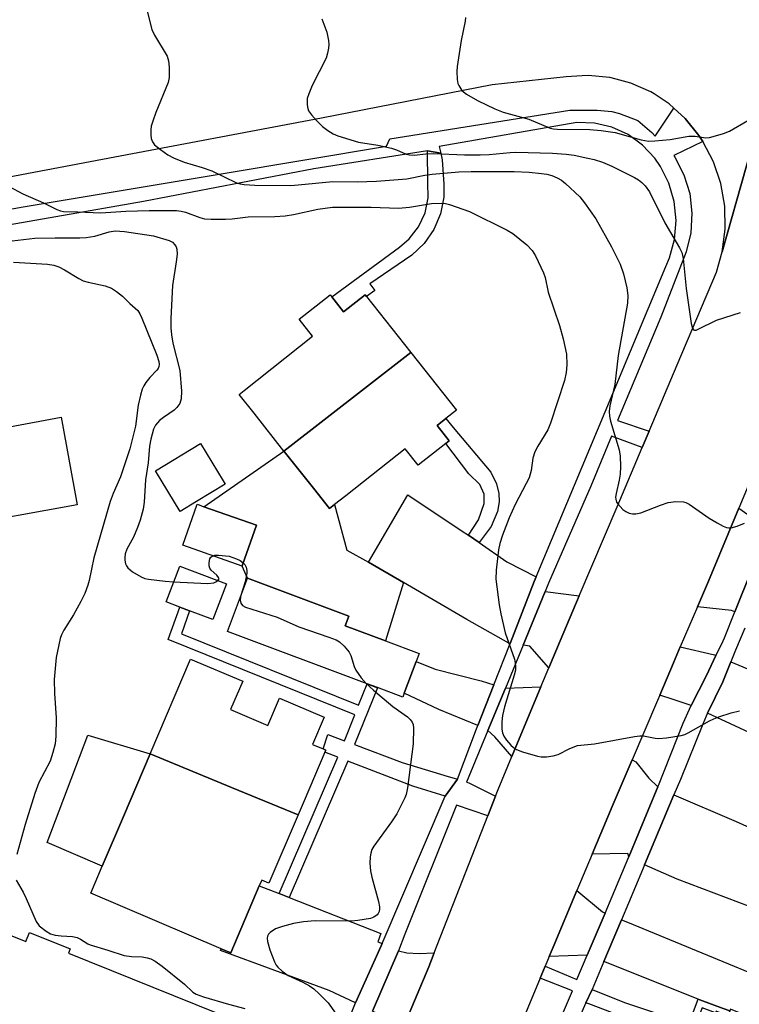
# Model space of a CAD drawing. Units: inches. Extents: x 1315758 to 1321758, y 481449 to 485450.
# Drawn here: x 1316404 to 1316566, y 484837 to 485058 of the extents above; entities that cross this region are included whole.
import ezdxf

# ---------------------------------------------------------------- set-up
doc = ezdxf.new("R2010")
doc.units = ezdxf.units.IN
doc.header["$MEASUREMENT"] = 0
for name, color, linetype in [('BLDG-Footprint', 5, 'Continuous'), ('CULTRL-Pad', 6, 'Continuous'), ('TRANS-Driveway', 251, 'Continuous'), ('TRANS-Non Street Sidewalk', 7, 'Continuous'), ('TRANS-Road', 130, 'Continuous'), ('TRANS-Street Sidewalk', 7, 'Continuous'), ('Undefined', 1, 'Continuous')]:
    doc.layers.add(name, color=color, linetype=linetype)

msp = doc.modelspace()

# ---------------------------------------------------------------- linework, layer by layer
at = {"layer": 'BLDG-Footprint'}
for points, elevation in [([(1316491.77, 484983.48), (1316463.25, 484961.29), (1316456.53, 484969.8), (1316453.17, 484974.05), (1316454.31, 484974.95), (1316469.7, 484987.11), (1316466.66, 484990.95), (1316473.63, 484996.45), (1316473.99, 484995.98), (1316476.64, 484992.63), (1316481.51, 484996.48), (1316481.8, 484996.11)], 217.1), ([(1316463.25, 484961.29), (1316491.77, 484983.48), (1316502.04, 484970.48), (1316499.67, 484968.62), (1316497.7, 484967.06), (1316500.43, 484963.6), (1316499.7, 484963.02), (1316493.45, 484958.09), (1316490.53, 484961.79), (1316477.13, 484951.21), (1316474.62, 484949.23), (1316473.52, 484948.35), (1316473.49, 484948.33), (1316469.87, 484952.92), (1316463.62, 484960.83)], 216.87), ([(1316383.28, 484976.71), (1316386.56, 484977.09), (1316386.19, 484979.13), (1316398.21, 484981.32), (1316398.83, 484981.43), (1316401.49, 484966.77), (1316413.14, 484968.89), (1316416.7, 484949.2), (1316389.3, 484944.23)], 221.11), ([(1316443.56, 484949.9), (1316439.89, 484947.67), (1316434.31, 484956.84), (1316444.46, 484963.01), (1316449.59, 484954.57), (1316450.03, 484953.84)], 217.16), ([(1316453.92, 484935.69), (1316453.81, 484935.38), (1316440.46, 484940.07), (1316443.71, 484949.3), (1316444.15, 484949.14), (1316445.23, 484948.76), (1316457.05, 484944.6)], 217.67), ([(1316450.31, 484931.4), (1316447.26, 484923.33), (1316441.99, 484925.33), (1316439.79, 484926.16), (1316436.73, 484927.33), (1316439.79, 484935.39)], 218.16), ([(1316490.29, 484906.77), (1316489.96, 484905.88), (1316484.27, 484908.02), (1316481.97, 484908.88), (1316450.54, 484920.68), (1316455.04, 484932.68), (1316477.84, 484924.12), (1316477.03, 484921.97), (1316486.12, 484918.56), (1316493.66, 484915.73), (1316492.97, 484913.89)], 217.8), ([(1316466.44, 484879.41), (1316451.43, 484885.58), (1316433.13, 484893.1), (1316442.23, 484914.45), (1316453.97, 484909.45), (1316451.25, 484903.09), (1316459.64, 484899.51), (1316462.27, 484905.67), (1316472.31, 484901.39), (1316469.69, 484895.23), (1316472.04, 484894.22), (1316472.65, 484893.97), (1316472.43, 484893.47), (1316467.77, 484882.52)], 218.98), ([(1316466.44, 484879.41), (1316459.87, 484864), (1316458.23, 484864.7), (1316457.69, 484863.42), (1316451.26, 484848.34), (1316449.12, 484849.25), (1316419.77, 484861.76), (1316422.36, 484867.83), (1316427.14, 484879.05), (1316433.13, 484893.1), (1316451.43, 484885.58)], 219.16), ([(1316441.86, 484819.36), (1316407.9, 484833.34), (1316407.27, 484831.69), (1316398.84, 484835.09), (1316401.5, 484841.67), (1316397.44, 484843.3), (1316394.09, 484844.66), (1316397.8, 484853.86), (1316397.83, 484853.84), (1316405.19, 484850.87), (1316406.02, 484852.91), (1316415.13, 484849.23), (1316414.75, 484848.27), (1316448.1, 484834.82), (1316444.87, 484826.83), (1316443.56, 484823.56)], 220.9)]:
    msp.add_lwpolyline(points, close=True, dxfattribs=dict(at, elevation=elevation))
at = {"layer": 'CULTRL-Pad'}
for points in [[(1316469.87, 484952.92), (1316473.49, 484948.33), (1316473.51, 484948.35), (1316474.62, 484949.23), (1316477.38, 484939), (1316482.28, 484936.24), (1316490.11, 484931.68), (1316486.12, 484918.56), (1316477.03, 484921.97), (1316477.84, 484924.12), (1316455.04, 484932.68), (1316453.81, 484935.38), (1316453.92, 484935.69), (1316457.05, 484944.6), (1316445.23, 484948.76), (1316463.25, 484961.29), (1316463.62, 484960.83)], [(1316427.14, 484879.05), (1316422.36, 484867.83), (1316409.99, 484873.15), (1316419.09, 484897.31), (1316433.13, 484893.1)]]:
    msp.add_lwpolyline(points, close=True, dxfattribs=at)
at = {"layer": 'TRANS-Driveway'}
for points in [[(1316504.74, 484942.34), (1316507.13, 484940.69), (1316513.4, 484936.36), (1316520.02, 484932.99), (1316519.56, 484931.89), (1316514.11, 484917.99), (1316513.82, 484918.03), (1316504.4, 484923.35), (1316490.11, 484931.68), (1316482.28, 484936.24), (1316491.15, 484951.44), (1316503.37, 484943.28)], [(1316572.16, 484943.8), (1316564.69, 484925.06), (1316563.97, 484925.38), (1316556.29, 484926.23), (1316558.74, 484931.97), (1316565.58, 484948.44)], [(1316529.69, 484928.68), (1316525.37, 484918.53), (1316522.84, 484912.45), (1316518.57, 484917.37), (1316517.07, 484917.57), (1316521.98, 484929.68)], [(1316560.44, 484915.24), (1316558.28, 484910.76), (1316554.89, 484903.99), (1316550.84, 484905.33), (1316547.78, 484906.33), (1316550.89, 484913.59), (1316552.42, 484917.19), (1316560.1, 484915.39)], [(1316510.46, 484908.68), (1316506.86, 484899.49), (1316498.12, 484903.12), (1316490.29, 484906.77), (1316492.97, 484913.89), (1316497.3, 484912.18), (1316507.61, 484909.52)], [(1316558.56, 484902.28), (1316561.96, 484909.34), (1316563.8, 484913.84), (1316591.61, 484902.21), (1316588.35, 484893.56), (1316586.67, 484889.46), (1316584.61, 484890.26), (1316584.59, 484890.21)], [(1316514.52, 484892.54), (1316510.66, 484896.94), (1316509.14, 484898.38), (1316513.11, 484907.9), (1316521.07, 484908.22)], [(1316547.39, 484885.7), (1316540.83, 484869.96), (1316540.6, 484870.68), (1316532.58, 484870.53), (1316537.07, 484881.26), (1316541.57, 484891.8), (1316542.38, 484891.33), (1316545.31, 484887.68)], [(1316576.72, 484858.37), (1316575.75, 484855.85), (1316571.14, 484857.59), (1316551.68, 484864.94), (1316544.35, 484868.1), (1316550.99, 484883.87), (1316564.99, 484877.91), (1316577.64, 484872.18), (1316572.89, 484859.85)], [(1316462.13, 484861.67), (1316464.41, 484860.77), (1316485.01, 484852.65), (1316484.39, 484850.84), (1316485.34, 484850.43), (1316485.12, 484849.93), (1316479.34, 484837.04), (1316473.39, 484839.88), (1316448.96, 484848.83), (1316449.12, 484849.25), (1316451.26, 484848.34), (1316457.69, 484863.42)], [(1316535.52, 484857.28), (1316531.48, 484847.78), (1316522.92, 484847.47), (1316523.82, 484849.61), (1316529.15, 484862.34), (1316534.92, 484857.53)], [(1316563.54, 484835.27), (1316562.09, 484835.8), (1316556.82, 484837.75), (1316556.45, 484837.89), (1316535.23, 484846.4), (1316539.17, 484855.78), (1316540.53, 484855.22), (1316573.99, 484841.46), (1316611.24, 484825.65), (1316609.23, 484820.41), (1316607.59, 484820.92), (1316606.68, 484818.32), (1316563.7, 484835.66)], [(1316497.05, 484848.3), (1316495.81, 484845.14), (1316490, 484831.32), (1316486.18, 484833.78), (1316483.18, 484835.21), (1316488.99, 484848.81), (1316490.86, 484848.3), (1316493.7, 484848.21)]]:
    msp.add_lwpolyline(points, close=True, dxfattribs=at)
at = {"layer": 'TRANS-Non Street Sidewalk'}
for points in [[(1316498.53, 485028.35), (1316498.86, 485026.85), (1316499.25, 485021.4), (1316499.21, 485018.46), (1316498.48, 485014.69), (1316496.99, 485011.16), (1316494.81, 485008), (1316492.03, 485005.35), (1316482.54, 484998.95), (1316483.66, 484997.44), (1316481.79, 484996.11), (1316481.51, 484996.48), (1316476.64, 484992.63), (1316473.99, 484995.98), (1316489.25, 485007.21), (1316491.4, 485009.02), (1316493.53, 485011.74), (1316495, 485014.88), (1316495.72, 485018.26), (1316495.65, 485021.72), (1316495.53, 485028.83)], [(1316507.13, 484940.69), (1316504.74, 484942.34), (1316506.98, 484945.77), (1316508.31, 484949.48), (1316508.28, 484951.61), (1316507.28, 484953.72), (1316504.83, 484956.19), (1316499.7, 484963.02), (1316500.43, 484963.6), (1316497.7, 484967.06), (1316499.67, 484968.62), (1316501.31, 484966.6), (1316509.77, 484956.53), (1316511.1, 484953.9), (1316511.59, 484951.71), (1316511.64, 484949.88), (1316511.26, 484947.66), (1316509.83, 484944.3)], [(1316502.32, 484887.42), (1316499.55, 484883.61), (1316492.26, 484885.83), (1316477.64, 484891.46), (1316464.41, 484860.77), (1316462.13, 484861.67), (1316475.35, 484892.35), (1316472.43, 484893.47), (1316472.65, 484893.97), (1316472.04, 484894.22), (1316473.15, 484897.46), (1316476.84, 484896.07), (1316479.17, 484901.87), (1316437.19, 484918.83), (1316439.79, 484926.16), (1316441.99, 484925.33), (1316440.16, 484920.17), (1316480.04, 484904.05), (1316481.97, 484908.88), (1316484.27, 484908.01), (1316479.14, 484895.2), (1316489.85, 484891.18), (1316500.2, 484888.02), (1316501.01, 484887.77)], [(1316556.45, 484837.89), (1316556.82, 484837.75), (1316562.09, 484835.8), (1316563.54, 484835.27), (1316563.08, 484834.13), (1316560.47, 484835.18), (1316560.32, 484834.81), (1316557.33, 484835.98), (1316553.69, 484826.61), (1316552.47, 484827.67), (1316551.56, 484829.37), (1316531.85, 484836.82), (1316531.15, 484837.08), (1316532.57, 484840.08), (1316539.83, 484837.11), (1316554.35, 484832.38)]]:
    msp.add_lwpolyline(points, close=True, dxfattribs=at)
at = {"layer": 'TRANS-Road'}
for points in [[(1316578.27, 485064.3), (1316561.87, 485006.12), (1316562.54, 485011.25), (1316562.42, 485016.41), (1316561.52, 485021.5), (1316559.85, 485026.39), (1316557.46, 485030.97), (1316556.59, 485032.34), (1316553.53, 485036.18), (1316550.99, 485038.48), (1316549.9, 485039.48), (1316546.52, 485041.67), (1316545.78, 485042.15), (1316541.29, 485044.13), (1316537.98, 485045), (1316536.55, 485045.37), (1316531.66, 485045.83), (1316530.33, 485045.74), (1316526.76, 485045.51), (1316510.06, 485043.76), (1316471.66, 485036.21), (1316422.39, 485026.89), (1316377.2, 485018.34)], [(1316490, 484831.32), (1316495.81, 484845.14), (1316497.05, 484848.3), (1316509.11, 484879.18), (1316510.82, 484883.56), (1316511.41, 484885.08), (1316514.52, 484892.54), (1316521.07, 484908.22), (1316522.84, 484912.45), (1316525.37, 484918.53), (1316529.69, 484928.68), (1316538.22, 484948.72), (1316543.84, 484962.09), (1316545.39, 484965.76), (1316551.68, 484980.71), (1316560.57, 485001.54), (1316561.87, 485006.12), (1316578.27, 485064.3)], [(1316569.76, 484958.49), (1316565.58, 484948.44), (1316558.74, 484931.97), (1316556.29, 484926.23), (1316552.42, 484917.19), (1316550.89, 484913.59), (1316547.78, 484906.33), (1316547.26, 484905.12), (1316541.57, 484891.8), (1316537.07, 484881.26), (1316532.58, 484870.53), (1316529.15, 484862.34), (1316523.82, 484849.61), (1316522.92, 484847.47), (1316522.04, 484845.34), (1316520.91, 484842.62), (1316515.36, 484829.26)]]:
    msp.add_lwpolyline(points, dxfattribs=at)
at = {"layer": 'TRANS-Street Sidewalk'}
for points in [[(1316520.98, 484822.99), (1316528.18, 484839.75), (1316520.91, 484842.62), (1316522.04, 484845.34), (1316529.16, 484842.32), (1316531.48, 484847.78), (1316535.52, 484857.28), (1316537.12, 484861.04), (1316540.83, 484869.96), (1316547.39, 484885.7), (1316547.51, 484885.98), (1316553.09, 484900.01), (1316554.89, 484903.99), (1316558.28, 484910.76), (1316560.44, 484915.24), (1316561.73, 484917.9), (1316562.37, 484919.23), (1316564.69, 484925.06), (1316572.16, 484943.8)], [(1316566.9, 484921.44), (1316564.87, 484916.47), (1316563.8, 484913.84), (1316561.96, 484909.34), (1316558.56, 484902.28), (1316558.25, 484901.63), (1316557.5, 484899.77), (1316552.46, 484887.35), (1316550.99, 484883.87), (1316544.35, 484868.1), (1316543.89, 484867.02), (1316539.17, 484855.78), (1316535.23, 484846.4), (1316532.57, 484840.08), (1316531.15, 484837.08), (1316525.14, 484823.52)]]:
    msp.add_lwpolyline(points, dxfattribs=at)
for points in [[(1316378.46, 485011.6, 0), (1316404.55, 485016.29, 0), (1316449.6, 485023.78, 0), (1316486.33, 485029.95, 0), (1316487.1, 485031.55, 0), (1316527.56, 485038.03, 0), (1316533.74, 485038.03, 0), (1316537.05, 485037.74, 0), (1316538.75, 485037.24, 0), (1316542.87, 485035.67, 0), (1316546, 485032.96, 0), (1316546.76, 485032.18, 0), (1316550.99, 485038.48, 0), (1316553.53, 485036.18, 0), (1316556.59, 485032.34, 0), (1316557.46, 485030.97, 0), (1316550.94, 485027.85, 0), (1316551.22, 485027.42, 0), (1316553.24, 485023.48, 0), (1316554.53, 485019.25, 0), (1316555.05, 485014.86, 0), (1316554.79, 485010.44, 0), (1316553.74, 485006.14, 0), (1316548.04, 484991.41, 0), (1316538.31, 484968.17, 0), (1316545.39, 484965.76, 0), (1316543.84, 484962.09, 0), (1316536.94, 484964.67, 0), (1316532.26, 484953.35, 0), (1316522.8, 484931.58, 0), (1316522.6, 484931.16, 0), (1316521.98, 484929.68, 0), (1316517.07, 484917.57, 0), (1316513.11, 484907.9, 0), (1316509.14, 484898.38, 0), (1316504.34, 484886.75, 0), (1316504.87, 484886.59, 0), (1316510.82, 484883.56, 0), (1316509.11, 484879.18, 0), (1316502.06, 484881.55, 0), (1316490.42, 484852.54, 0), (1316488.99, 484848.81, 0), (1316483.18, 484835.21, 0)], [(1316471.72, 484818.05, 0), (1316479.34, 484837.04, 0), (1316485.12, 484849.93, 0), (1316485.34, 484850.43, 0), (1316499.55, 484883.61, 0), (1316502.32, 484887.42, 0), (1316506.57, 484898.76, 0), (1316506.86, 484899.49, 0), (1316510.46, 484908.68, 0), (1316514.11, 484917.99, 0), (1316519.56, 484931.89, 0), (1316520.02, 484932.99, 0), (1316537.26, 484974.21, 0), (1316549.14, 485002.8, 0), (1316550.01, 485004.81, 0), (1316551.14, 485008.93, 0), (1316551.5, 485013.2, 0), (1316551.07, 485017.45, 0), (1316549.87, 485021.56, 0), (1316547.94, 485025.37, 0), (1316546.68, 485027.23, 0), (1316543.95, 485030.17, 0), (1316540.69, 485032.52, 0), (1316537.04, 485034.19, 0), (1316533.14, 485035.12, 0), (1316529.12, 485035.26, 0), (1316498.2, 485029.86, 0), (1316498.53, 485028.35, 0), (1316495.53, 485028.83, 0), (1316469.97, 485024.83, 0), (1316431.68, 485017.49, 0), (1316396.82, 485011.4, 0)]]:
    msp.add_polyline3d(points, dxfattribs=at)
at = {"layer": 'Undefined'}
for points, elevation in [([(1316432.3, 485060.94), (1316433.55, 485056.19), (1316434.14, 485054.88), (1316436.97, 485050.17), (1316437.29, 485049.1), (1316437.41, 485047.68), (1316437.4, 485045.39), (1316437.19, 485044.28), (1316434.42, 485037.53), (1316433.71, 485035.58), (1316433.39, 485034.44), (1316433.28, 485033.6), (1316433.3, 485032.47), (1316433.39, 485031.65), (1316433.64, 485030.89), (1316434.13, 485030.25), (1316435.46, 485029.15), (1316437.13, 485027.97), (1316438.43, 485027.3), (1316440.8, 485026.3), (1316444.81, 485025.11), (1316447.05, 485024.34), (1316452.56, 485021.64), (1316453.41, 485021.42), (1316454.28, 485021.31), (1316456.66, 485021.16), (1316464.78, 485021.09), (1316466.41, 485021.19), (1316474.23, 485021.99), (1316479.7, 485021.88), (1316484.03, 485022.02), (1316490.92, 485022.6), (1316494.93, 485023.38), (1316496.62, 485023.62), (1316502.59, 485024.12), (1316505.34, 485024.25), (1316515.05, 485024.19), (1316518.44, 485024.08), (1316521.22, 485023.78), (1316522.36, 485023.59), (1316523.49, 485023.29), (1316524.74, 485022.76), (1316525.68, 485022.23), (1316526.59, 485021.51), (1316529.8, 485018.53), (1316530.9, 485017.17), (1316533.41, 485013.58), (1316536.93, 485007.28), (1316538.89, 485003.32), (1316539.67, 485001.18), (1316540.42, 484998.05), (1316540.63, 484996.3), (1316540.54, 484994.6), (1316538.41, 484982.76), (1316537.68, 484976.27), (1316536.56, 484971.45), (1316536.4, 484970.16), (1316536.48, 484969.12), (1316536.73, 484968.02), (1316538.65, 484961.53), (1316538.91, 484960.1), (1316538.98, 484957.8), (1316538.92, 484956.08), (1316538.66, 484954.7), (1316537.96, 484951.73), (1316537.86, 484950.94), (1316537.9, 484950.46), (1316538.1, 484949.8), (1316538.35, 484949.37), (1316539.49, 484948.14), (1316540.16, 484947.64), (1316540.88, 484947.31), (1316541.65, 484947.15), (1316542.43, 484947.14), (1316543.54, 484947.41), (1316548, 484949.11), (1316549.7, 484949.68), (1316551.44, 484949.92), (1316553.15, 484949.88), (1316553.68, 484949.72), (1316554.42, 484949.32), (1316558.92, 484946.15), (1316560.71, 484945.09), (1316562.03, 484944.4), (1316562.82, 484944.08), (1316563.35, 484943.97), (1316563.89, 484944.01), (1316565.23, 484944.41), (1316566.83, 484945.08)], 214), ([(1316471.77, 485058.58), (1316472.89, 485055.6), (1316473.28, 485053.67), (1316473.33, 485052.84), (1316473.28, 485051.98), (1316473.05, 485050.84), (1316472.72, 485049.72), (1316469.62, 485043.58), (1316468.82, 485041.72), (1316468.49, 485040.63), (1316468.46, 485039.24), (1316468.59, 485038.42), (1316468.76, 485037.9), (1316469.41, 485036.95), (1316470.62, 485035.62), (1316471.92, 485034.37), (1316473.09, 485033.48), (1316474.34, 485032.72), (1316475.4, 485032.28), (1316480.04, 485030.8), (1316484.33, 485030.16), (1316487.43, 485029.44), (1316488.54, 485029.1), (1316490.77, 485028.12), (1316491.52, 485027.94), (1316492.55, 485027.88), (1316495.16, 485028.16), (1316496.92, 485028.23), (1316503.85, 485027.96), (1316507.36, 485027.96), (1316509.39, 485028.07), (1316514.14, 485028.52), (1316515.4, 485028.57), (1316523.64, 485028.34), (1316526.76, 485028.11), (1316528.51, 485027.88), (1316531.65, 485027.25), (1316533.05, 485026.91), (1316534.95, 485026.32), (1316537.05, 485025.43), (1316542.13, 485022.89), (1316543.01, 485022.36), (1316543.78, 485021.75), (1316544.52, 485020.96), (1316545.5, 485019.65), (1316548.95, 485012.69), (1316552.23, 485007.06), (1316552.76, 485006.01), (1316553.09, 485004.6), (1316553.72, 484997.89), (1316554.87, 484989.97), (1316555.13, 484988.93), (1316555.38, 484988.6), (1316555.59, 484988.51), (1316555.99, 484988.53), (1316556.43, 484988.7), (1316560.53, 484990.76), (1316565.94, 484992.47)], 212), ([(1316504.09, 485058.91), (1316504.03, 485058.04), (1316503.11, 485053.67), (1316502.18, 485047.88), (1316502.15, 485046.69), (1316502.22, 485044.91), (1316502.38, 485044.05), (1316502.57, 485043.57), (1316503.28, 485042.48), (1316504.32, 485041.61), (1316506.81, 485040.19), (1316510.67, 485038.31), (1316512.53, 485037.57), (1316518.31, 485036), (1316523.11, 485033.96), (1316523.88, 485033.8), (1316524.68, 485033.75), (1316532.03, 485033.7), (1316534.6, 485033.46), (1316537.79, 485032.96), (1316543.63, 485031.32), (1316545.27, 485031.05), (1316546.7, 485031.09), (1316550.14, 485031.45), (1316554.31, 485032.17), (1316555.74, 485032.14), (1316558.08, 485031.83), (1316558.95, 485031.89), (1316559.81, 485032.09), (1316562.11, 485032.77), (1316563.51, 485033.29), (1316567.58, 485035.72)], 210), ([(1316401.44, 485020.81), (1316404.47, 485019.2), (1316409.18, 485017.13), (1316412.17, 485015.65), (1316412.94, 485015.36), (1316413.66, 485015.2), (1316416.9, 485015.16), (1316422.05, 485014.88), (1316427.67, 485015.26), (1316432.91, 485015.4), (1316439.06, 485015.41), (1316440.14, 485015.28), (1316441.12, 485015.03), (1316444.31, 485013.87), (1316445.39, 485013.57), (1316446.85, 485013.46), (1316450.12, 485013.47), (1316451.57, 485013.56), (1316455.17, 485013.98), (1316461.16, 485014.09), (1316463.49, 485014.25), (1316465.38, 485014.55), (1316470.87, 485015.7), (1316474.2, 485016.17), (1316482.89, 485016.15), (1316489.01, 485015.98), (1316491.52, 485016.21), (1316496.47, 485017.01), (1316498.76, 485017.09), (1316499.62, 485016.99), (1316500.48, 485016.77), (1316505.01, 485015.19), (1316513.5, 485010.99), (1316514.73, 485010.27), (1316517.88, 485007.67), (1316519.11, 485006.45), (1316519.86, 485005.2), (1316521.64, 485001.44), (1316521.98, 485000.35), (1316522.67, 484997.04), (1316525.27, 484989.55), (1316526.09, 484986.57), (1316526.8, 484983.09), (1316526.88, 484980.72), (1316526.76, 484978.97), (1316526.39, 484977.17), (1316523.25, 484967.54), (1316522.58, 484966.07), (1316520.33, 484962.35), (1316519.66, 484961.08), (1316519.23, 484959.69), (1316518.83, 484956.87), (1316518.38, 484955.28), (1316517.76, 484953.95), (1316515.3, 484949.24), (1316513.95, 484946.28), (1316512.41, 484942.38), (1316511.83, 484940.46), (1316511.51, 484939.06), (1316511.02, 484934.45), (1316510.91, 484932.43), (1316511.66, 484926.64), (1316512.03, 484924.66), (1316513.01, 484920.4), (1316515.08, 484914.4), (1316515.29, 484913.57), (1316515.37, 484912.76), (1316515.32, 484911.94), (1316515.07, 484910.83), (1316512.9, 484903.72), (1316512.4, 484901.74), (1316512.29, 484900.33), (1316512.3, 484898.64), (1316512.41, 484897.83), (1316512.72, 484897.09), (1316513.35, 484896.17), (1316514.26, 484895.1), (1316514.86, 484894.52), (1316515.57, 484894.09), (1316516.93, 484893.58), (1316520.29, 484892.57), (1316521.13, 484892.42), (1316522.31, 484892.45), (1316523.78, 484892.67), (1316524.92, 484892.97), (1316527.53, 484894.36), (1316529.32, 484894.97), (1316533.14, 484895.37), (1316542.12, 484897.05), (1316543.28, 484897.17), (1316544.11, 484897.14), (1316546.78, 484896.64), (1316547.59, 484896.56), (1316549.35, 484896.73), (1316552.58, 484897.25), (1316553.43, 484897.48), (1316554.21, 484897.83), (1316559, 484900.57), (1316559.97, 484901.03), (1316561.07, 484901.43), (1316563.86, 484902.32), (1316565.76, 484902.78)], 216), ([(1316402.11, 485008.59), (1316407.18, 485009.19), (1316411.78, 485009.31), (1316417.3, 485009.28), (1316418.73, 485009.36), (1316420.68, 485009.68), (1316423.89, 485010.65), (1316425.28, 485010.86), (1316427.38, 485010.7), (1316433.86, 485009.73), (1316437.43, 485008.65), (1316438.16, 485008.27), (1316438.72, 485007.73), (1316438.98, 485007.26), (1316439.13, 485006.74), (1316439.21, 485005.62), (1316439.02, 485003.89), (1316438.19, 484998.52), (1316437.79, 484991.09), (1316437.79, 484989.02), (1316437.94, 484987.45), (1316438.28, 484985.56), (1316439.8, 484979.39), (1316440.17, 484974.74), (1316440.13, 484973.05), (1316439.83, 484972.01), (1316439.18, 484971.09), (1316438.54, 484970.52), (1316436.16, 484968.87), (1316435.23, 484968.14), (1316434.35, 484967.14), (1316433.89, 484966.2), (1316433.27, 484963.99), (1316432.99, 484962.39), (1316432.66, 484958.64), (1316432.11, 484954.77), (1316431.79, 484949.78), (1316431.57, 484948.19), (1316430.87, 484945.71), (1316430.31, 484944.08), (1316429.36, 484941.93), (1316427.93, 484939.23), (1316427.55, 484938.11), (1316427.44, 484937.29), (1316427.46, 484936.75), (1316427.63, 484935.93), (1316427.83, 484935.42), (1316428.13, 484934.98), (1316429.2, 484934.11), (1316431.14, 484932.94), (1316431.93, 484932.63), (1316432.77, 484932.45), (1316436.51, 484931.97), (1316438.43, 484931.82)], 218), ([(1316402.41, 485003.82), (1316410.07, 485003.37), (1316411.48, 485003.13), (1316412.57, 485002.79), (1316413.85, 485002.11), (1316417.07, 485000.12), (1316418.1, 484999.6), (1316419.23, 484999.27), (1316423.01, 484998.47), (1316424.41, 484997.95), (1316425.57, 484997.2), (1316426.9, 484996.18), (1316428.55, 484994.5), (1316429.8, 484993.45), (1316430.34, 484992.89), (1316430.79, 484992.21), (1316431.28, 484991.17), (1316434.62, 484982.86), (1316435.08, 484981.42), (1316435.17, 484980.75), (1316435.13, 484980.33), (1316434.97, 484979.89), (1316434.67, 484979.46), (1316433.07, 484977.82), (1316432.16, 484976.69), (1316431.69, 484975.97), (1316431.35, 484975.2), (1316430.96, 484973.83), (1316430.46, 484971.59), (1316429.85, 484966.89), (1316428.55, 484961.8), (1316426.46, 484955.49), (1316424.79, 484951.71), (1316424.16, 484949.89), (1316420.49, 484937.23), (1316419.41, 484932.17), (1316419.1, 484931.07), (1316418.41, 484929.21), (1316417.57, 484927.44), (1316415.92, 484924.4), (1316413.7, 484920.95), (1316413.19, 484919.91), (1316412.92, 484919.08), (1316412.01, 484914.79), (1316411.58, 484909.87), (1316411.64, 484906.74), (1316412.02, 484901.24), (1316411.93, 484897.09), (1316411.75, 484895.34), (1316411.24, 484893.4), (1316410.61, 484891.49), (1316408.1, 484886.69), (1316407.22, 484884.21), (1316405.04, 484877.22), (1316403.14, 484870.46)], 220), ([(1316448.39, 484932.13), (1316448.63, 484932.53), (1316448.53, 484932.85), (1316448.11, 484933.35), (1316446.89, 484934.48), (1316446.58, 484934.92), (1316446.43, 484935.42), (1316446.4, 484936.23), (1316446.57, 484937), (1316446.82, 484937.41), (1316447.21, 484937.7)], 218), ([(1316447.21, 484937.7), (1316447.67, 484937.83), (1316448.53, 484937.86), (1316450.91, 484937.61), (1316452.59, 484937.01), (1316453.38, 484936.61), (1316454.08, 484936.14)], 218), ([(1316454.08, 484936.14), (1316454.43, 484935.76), (1316454.76, 484935.11), (1316454.92, 484934.39), (1316454.92, 484933.83), (1316454.51, 484931.85), (1316453.48, 484928.51)], 218), ([(1316438.43, 484931.82), (1316446.04, 484931.46), (1316447.44, 484931.64), (1316447.93, 484931.81), (1316448.39, 484932.13)], 218), ([(1316453.48, 484928.51), (1316453.37, 484927.74), (1316453.51, 484927.06), (1316453.89, 484926.53), (1316454.57, 484926.11), (1316461.7, 484923.89), (1316466.62, 484921.75), (1316473.34, 484919.41), (1316474.98, 484918.75), (1316475.73, 484918.33), (1316476.8, 484917.37), (1316477.89, 484916.02), (1316478.27, 484915.25), (1316479.04, 484912.75), (1316479.4, 484911.96), (1316480.59, 484910.25), (1316481.75, 484908.96)], 218), ([(1316481.75, 484908.96), (1316483.41, 484907.43), (1316487.71, 484903.8), (1316491.06, 484901.45), (1316491.67, 484900.88), (1316492.12, 484900.24), (1316492.28, 484899.73), (1316492.37, 484898.89), (1316492.32, 484895.4), (1316491.05, 484885.45), (1316490.75, 484884), (1316490.46, 484883.19), (1316488.61, 484879.63), (1316487.46, 484877.83), (1316483.49, 484872.32), (1316483.05, 484871.56), (1316482.77, 484870.76), (1316482.65, 484869.93), (1316482.59, 484868.5), (1316482.69, 484866.79), (1316483.01, 484865.34), (1316484.49, 484859.86), (1316484.71, 484858.7), (1316484.73, 484858.15), (1316484.65, 484857.63), (1316484.47, 484857.21), (1316484.23, 484856.89), (1316483.5, 484856.37), (1316482.75, 484856.09), (1316479.9, 484855.57), (1316478.44, 484855.49), (1316470.23, 484855.5), (1316467.66, 484855.27), (1316465.4, 484854.95), (1316462.92, 484854.29), (1316461.32, 484853.72), (1316460.12, 484852.93), (1316459.76, 484852.53), (1316459.55, 484852.1), (1316459.48, 484851.65), (1316459.55, 484850.89), (1316460.06, 484849.02), (1316461.11, 484846.31), (1316461.51, 484845.56), (1316461.84, 484845.11), (1316462.85, 484844.17), (1316464.21, 484843.21), (1316467.51, 484841.71), (1316468.97, 484840.91), (1316469.93, 484840.21), (1316471.14, 484839.12), (1316473.16, 484837.07), (1316474.84, 484834.72)], 218), ([(1316403.01, 484864.71), (1316404.54, 484862.01), (1316405.28, 484860.52), (1316407.51, 484855.35), (1316408.19, 484854.43), (1316409.73, 484853.17), (1316410.71, 484852.64), (1316411.78, 484852.34), (1316413.14, 484852.17), (1316415.68, 484852.02), (1316416.75, 484851.8), (1316417.49, 484851.43), (1316419.14, 484850.36), (1316419.67, 484850.12), (1316423.65, 484848.93), (1316427.26, 484847.74), (1316428.92, 484847.48), (1316431.37, 484847.4), (1316432.49, 484847.2), (1316433.3, 484846.95), (1316434.27, 484846.45), (1316435.81, 484845.33), (1316440.86, 484841.25), (1316442.76, 484839.5), (1316443.5, 484838.99), (1316445.13, 484838.39), (1316450.78, 484836.74), (1316454.41, 484835.78)], 220)]:
    msp.add_lwpolyline(points, dxfattribs=dict(at, elevation=elevation))

doc.saveas('drawing.dxf')
